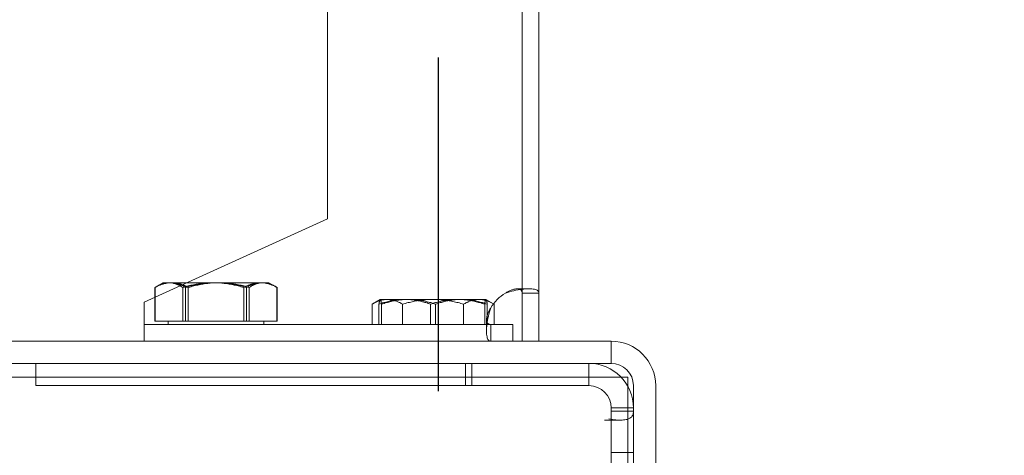
# Model space of a CAD drawing. Units: inches. Extents: x 70349 to 119255, y 9577 to 78857.
# Drawn here: x 75596 to 75773, y 32771 to 32849 of the extents above; entities that cross this region are included whole.
import ezdxf

# ---------------------------------------------------------------- set-up
doc = ezdxf.new("R2010")
doc.units = ezdxf.units.IN
doc.header["$MEASUREMENT"] = 0
doc.linetypes.add('ACAD_ISO10W100', pattern=[18.5, 12, -3, 0.5, -3])
doc.layers.add('ASSI', color=3, linetype='ACAD_ISO10W100')
doc.layers.add('CWT', color=4, linetype='Continuous', lineweight=20)
doc.layers.add('QUOTE', color=1, linetype='Continuous', lineweight=15)
doc.styles.add('GMV', font='verdana.TTF')
doc.dimstyles.new('GMV$0', dxfattribs={"dimtxt": 40, "dimasz": 30, "dimexe": 20, "dimexo": 30, "dimgap": 10, "dimtad": 1, "dimdec": 0, "dimdsep": 46, "dimtxsty": 'GMV', "dimcen": 0, "dimclrt": 7, "dimadec": 8, "dimazin": 2, "dimtfac": 1, "dimtdec": 0, "dimtmove": 0, "dimatfit": 3, "dimfxl": 1, "dimtvp": 1, "dimtolj": 1, "dimarcsym": 0})

# ---------------------------------------------------------------- blocks, each defined once
blk = doc.blocks.new('Ctp 1006 21')
at = {"layer": 'CWT'}
for p, q in [((-328, 377.61), (-328, 593)), ((-290, 593), (-290, 391)), ((-257.1, 376), (-290, 391)), ((-262.03, 379.5), (-264.78, 379.5)), ((-260.5, 379.5), (-262.03, 379.5)), ((-260.5, 379.5), (-259.34, 378.83)), ((-259.34, 378.83), (-259.03, 378.65)), ((-259.05, 376.89), (-259.05, 378.65)), ((-259.03, 376.88), (-259.03, 378.65)), ((-328, 369), (-328, 377.61)), ((-325.91, 377.61), (-328, 377.61)), ((-325, 377.61), (-325.91, 377.61)), ((-325, 377.61), (-325, 369)), ((-319.84, 375.72), (-319.97, 375.65)), ((-319.97, 372), (-319.97, 375.65)), ((-257.1, 376), (-257.1, 375)), ((-257.1, 369), (-257.1, 375)), ((-323.35, 372), (-319.39, 372)), ((-323.35, 369), (-323.35, 372)), ((-319.39, 371.09), (-319.39, 372)), ((-319.39, 369), (-319.39, 371.09)), ((-167, 369), (-341, 369)), ((-167, 365), (-341, 365)), ((-237.6, 365), (-237.6, 361)), ((-349, 312), (-349, 361)), ((-345, 312), (-345, 361)), ((-342.81, 362.5), (-344, 362.5)), ((-344, 362.5), (-344, 360.87)), ((-237.6, 361), (-337, 361)), ((-230.4, 362.5), (-237.6, 362.5)), ((-341, -357), (-341, 357))]:
    blk.add_line(p, q, dxfattribs=at)
at = {"layer": 'CWT', "ltscale": 13.019013}
blk.add_line((-325, 593), (-325, 377.61), dxfattribs=at)
at = {"layer": 'CWT', "ltscale": 0.673999}
blk.add_line((-280.66, 378.83), (-280.97, 378.65), dxfattribs=at)
at = {"layer": 'CWT', "ltscale": 14.631272}
for p, q in [((-280.97, 372.6), (-280.97, 378.65)), ((-280.95, 372.6), (-280.95, 378.65)), ((-275.97, 372.6), (-275.97, 378.65)), ((-275.48, 372.6), (-275.48, 378.65)), ((-274.98, 372.6), (-274.98, 378.65)), ((-265.02, 372.6), (-265.02, 378.65)), ((-264.51, 372.6), (-264.51, 378.65)), ((-264.03, 372.6), (-264.03, 378.65))]:
    blk.add_line(p, q, dxfattribs=at)
at = {"layer": 'CWT', "ltscale": 2.55653}
blk.add_line((-279.5, 379.5), (-280.66, 378.83), dxfattribs=at)
at = {"layer": 'CWT', "ltscale": 10.827753}
blk.add_line((-278.46, 379.5), (-279.5, 379.5), dxfattribs=at)
at = {"layer": 'CWT', "ltscale": 12.026567}
for p, q in [((-270.5, 379.5), (-278.46, 379.5)), ((-317.23, 376.5), (-318.5, 376.5)), ((-309, 376.5), (-317.23, 376.5)), ((-300.77, 376.5), (-309, 376.5)), ((-299.5, 376.5), (-300.77, 376.5))]:
    blk.add_line(p, q, dxfattribs=at)
at = {"layer": 'CWT', "ltscale": 14.569709}
blk.add_line((-264.78, 379.5), (-270.5, 379.5), dxfattribs=at)
at = {"layer": 'CWT', "ltscale": 5.711227}
for p, q in [((-326.24, 378.4), (-324.12, 378.4)), ((-318.6, 372.88), (-318.6, 370.76))]:
    blk.add_line(p, q, dxfattribs=at)
at = {"layer": 'CWT', "ltscale": 10.36462}
blk.add_line((-259.05, 372.6), (-259.05, 376.89), dxfattribs=at)
at = {"layer": 'CWT', "ltscale": 10.348154}
blk.add_line((-259.03, 372.6), (-259.03, 376.88), dxfattribs=at)
at = {"layer": 'CWT', "ltscale": 2.953833}
blk.add_line((-318.5, 376.5), (-319.84, 375.72), dxfattribs=at)
at = {"layer": 'CWT', "ltscale": 6.951716}
for p, q in [((-318.72, 372), (-318.72, 375.65)), ((-318.27, 372), (-318.27, 375.65)), ((-314.48, 372), (-314.48, 375.65)), ((-309.45, 372), (-309.45, 375.65)), ((-308.55, 372), (-308.55, 375.65)), ((-303.51, 372), (-303.51, 375.65)), ((-299.73, 372), (-299.73, 375.65)), ((-299.28, 372), (-299.28, 375.65)), ((-298.03, 372), (-298.03, 375.65))]:
    blk.add_line(p, q, dxfattribs=at)
at = {"layer": 'CWT', "ltscale": 3.230629}
blk.add_line((-299.5, 376.5), (-298.03, 375.65), dxfattribs=at)
at = {"layer": 'CWT', "ltscale": 13.095317}
blk.add_line((-319.39, 372), (-257.1, 372), dxfattribs=at)
at = {"layer": 'CWT', "ltscale": 0.056776}
for p, q in [((-280.95, 372.6), (-280.97, 372.6)), ((-259.03, 372.6), (-259.05, 372.6))]:
    blk.add_line(p, q, dxfattribs=at)
at = {"layer": 'CWT', "ltscale": 13.261189}
for p, q in [((-275.97, 372.6), (-280.95, 372.6)), ((-265.02, 372.6), (-275.97, 372.6)), ((-259.05, 372.6), (-265.02, 372.6))]:
    blk.add_line(p, q, dxfattribs=at)
at = {"layer": 'CWT', "ltscale": 1.142356}
for p, q in [((-278.6, 372.6), (-278.6, 372)), ((-261.4, 372.6), (-261.4, 372))]:
    blk.add_line(p, q, dxfattribs=at)
at = {"layer": 'CWT', "ltscale": 7.615002}
for p, q in [((-341, 369), (-341, 365)), ((-314.8, 361), (-314.8, 365)), ((-339.83, 354.8), (-342.66, 354.8)), ((-345, 349), (-341, 349))]:
    blk.add_line(p, q, dxfattribs=at)
at = {"layer": 'CWT', "ltscale": 4.988829}
for p, q in [((-337, 362.38), (-337, 365)), ((-345, 357), (-342.38, 357)), ((-342.38, 356.43), (-345, 356.43))]:
    blk.add_line(p, q, dxfattribs=at)
at = {"layer": 'CWT', "ltscale": 4.759339}
blk.add_line((-315.96, 362.5), (-315.96, 365), dxfattribs=at)
at = {"layer": 'CWT', "ltscale": 11.047167}
blk.add_line((-315.96, 362.5), (-342.81, 362.5), dxfattribs=at)
at = {"layer": 'CWT', "ltscale": 2.625957}
for p, q in [((-337, 361), (-337, 362.38)), ((-342.38, 357), (-341, 357)), ((-341, 356.43), (-342.38, 356.43))]:
    blk.add_line(p, q, dxfattribs=at)
at = {"layer": 'CWT', "ltscale": 2.855563}
blk.add_line((-315.96, 361), (-315.96, 362.5), dxfattribs=at)
at = {"layer": 'CWT', "ltscale": 13.065399}
blk.add_line((-237.6, 362.5), (-315.96, 362.5), dxfattribs=at)
at = {"layer": 'CWT', "ltscale": 13.072277}
blk.add_line((-344, 360.87), (-344, -360.87), dxfattribs=at)
at = {"layer": 'CWT', "ltscale": 13.464277, "flags": 128}
for points in [[(-278.23, 379.5), (-278.34, 379.5), (-278.45, 379.49), (-278.56, 379.49), (-278.67, 379.48), (-278.77, 379.46), (-278.88, 379.45), (-278.99, 379.43), (-279.1, 379.41), (-279.21, 379.38), (-279.33, 379.36), (-279.44, 379.33), (-279.55, 379.29), (-279.66, 379.26), (-279.77, 379.22), (-279.89, 379.17), (-280, 379.13), (-280.12, 379.08), (-280.24, 379.03), (-280.35, 378.97), (-280.47, 378.92), (-280.6, 378.86), (-280.72, 378.79), (-280.84, 378.72), (-280.97, 378.65)], [(-304.59, 376.5), (-304.78, 376.5), (-304.98, 376.49), (-305.17, 376.49), (-305.37, 376.48), (-305.56, 376.46), (-305.75, 376.45), (-305.95, 376.43), (-306.14, 376.41), (-306.34, 376.38), (-306.53, 376.36), (-306.73, 376.33), (-306.93, 376.29), (-307.13, 376.26), (-307.33, 376.22), (-307.53, 376.17), (-307.74, 376.13), (-307.94, 376.08), (-308.15, 376.03), (-308.36, 375.97), (-308.57, 375.92), (-308.79, 375.86), (-309, 375.79), (-309.22, 375.72), (-309.45, 375.65)]]:
    blk.add_lwpolyline(points, dxfattribs=at)
at = {"layer": 'CWT', "ltscale": 13.464198, "flags": 128}
for points in [[(-280.95, 378.65), (-280.82, 378.72), (-280.68, 378.79), (-280.55, 378.86), (-280.42, 378.92), (-280.29, 378.97), (-280.16, 379.03), (-280.03, 379.08), (-279.9, 379.13), (-279.78, 379.17), (-279.65, 379.22), (-279.53, 379.26), (-279.41, 379.29), (-279.28, 379.33), (-279.16, 379.36), (-279.04, 379.38), (-278.92, 379.41), (-278.8, 379.43), (-278.68, 379.45), (-278.56, 379.46), (-278.45, 379.48), (-278.33, 379.49), (-278.21, 379.49), (-278.09, 379.5), (-277.97, 379.5)], [(-275.48, 378.65), (-275.61, 378.72), (-275.74, 378.79), (-275.86, 378.86), (-275.98, 378.92), (-276.1, 378.97), (-276.22, 379.03), (-276.33, 379.08), (-276.45, 379.13), (-276.57, 379.17), (-276.68, 379.22), (-276.79, 379.26), (-276.91, 379.29), (-277.02, 379.33), (-277.13, 379.36), (-277.24, 379.38), (-277.35, 379.41), (-277.46, 379.43), (-277.57, 379.45), (-277.68, 379.46), (-277.79, 379.48), (-277.9, 379.49), (-278.01, 379.49), (-278.12, 379.5), (-278.23, 379.5)]]:
    blk.add_lwpolyline(points, dxfattribs=at)
at = {"layer": 'CWT', "ltscale": 13.464281, "flags": 128}
blk.add_lwpolyline([(-278.46, 379.5), (-278.56, 379.5), (-278.66, 379.49), (-278.76, 379.49), (-278.86, 379.48), (-278.96, 379.46), (-279.06, 379.45), (-279.16, 379.43), (-279.26, 379.41), (-279.36, 379.38), (-279.46, 379.36), (-279.56, 379.33), (-279.66, 379.29), (-279.77, 379.26), (-279.87, 379.22), (-279.97, 379.17), (-280.08, 379.13), (-280.18, 379.08), (-280.29, 379.03), (-280.4, 378.97), (-280.51, 378.92), (-280.62, 378.86), (-280.73, 378.79), (-280.84, 378.72), (-280.95, 378.65)], dxfattribs=at)
at = {"layer": 'CWT', "ltscale": 13.46408, "flags": 128}
blk.add_lwpolyline([(-275.97, 378.65), (-276.09, 378.72), (-276.2, 378.79), (-276.31, 378.86), (-276.42, 378.92), (-276.53, 378.97), (-276.64, 379.03), (-276.74, 379.08), (-276.85, 379.13), (-276.95, 379.17), (-277.06, 379.22), (-277.16, 379.26), (-277.26, 379.29), (-277.37, 379.33), (-277.47, 379.36), (-277.57, 379.38), (-277.67, 379.41), (-277.77, 379.43), (-277.87, 379.45), (-277.97, 379.46), (-278.07, 379.48), (-278.16, 379.49), (-278.26, 379.49), (-278.36, 379.5), (-278.46, 379.5)], dxfattribs=at)
at = {"layer": 'CWT', "ltscale": 13.464149, "flags": 128}
blk.add_lwpolyline([(-277.97, 379.5), (-277.85, 379.5), (-277.73, 379.49), (-277.61, 379.49), (-277.49, 379.48), (-277.37, 379.46), (-277.25, 379.45), (-277.13, 379.43), (-277.01, 379.41), (-276.89, 379.38), (-276.77, 379.36), (-276.65, 379.33), (-276.53, 379.29), (-276.41, 379.26), (-276.28, 379.22), (-276.16, 379.17), (-276.03, 379.13), (-275.91, 379.08), (-275.78, 379.03), (-275.65, 378.97), (-275.52, 378.92), (-275.39, 378.86), (-275.25, 378.79), (-275.12, 378.72), (-274.98, 378.65)], dxfattribs=at)
at = {"layer": 'CWT', "ltscale": 13.464251, "flags": 128}
blk.add_lwpolyline([(-270.5, 379.5), (-270.71, 379.5), (-270.93, 379.49), (-271.15, 379.49), (-271.37, 379.48), (-271.59, 379.46), (-271.81, 379.45), (-272.03, 379.43), (-272.25, 379.41), (-272.47, 379.38), (-272.69, 379.36), (-272.91, 379.33), (-273.13, 379.29), (-273.36, 379.26), (-273.58, 379.22), (-273.81, 379.17), (-274.04, 379.13), (-274.27, 379.08), (-274.51, 379.03), (-274.75, 378.97), (-274.98, 378.92), (-275.23, 378.86), (-275.47, 378.79), (-275.72, 378.72), (-275.97, 378.65)], dxfattribs=at)
at = {"layer": 'CWT', "ltscale": 13.464176, "flags": 128}
blk.add_lwpolyline([(-270, 379.5), (-270.22, 379.5), (-270.44, 379.49), (-270.66, 379.49), (-270.88, 379.48), (-271.1, 379.46), (-271.31, 379.45), (-271.53, 379.43), (-271.75, 379.41), (-271.97, 379.38), (-272.2, 379.36), (-272.42, 379.33), (-272.64, 379.29), (-272.87, 379.26), (-273.09, 379.22), (-273.32, 379.17), (-273.55, 379.13), (-273.78, 379.08), (-274.02, 379.03), (-274.26, 378.97), (-274.5, 378.92), (-274.74, 378.86), (-274.98, 378.79), (-275.23, 378.72), (-275.48, 378.65)], dxfattribs=at)
at = {"layer": 'CWT', "ltscale": 13.464242, "flags": 128}
blk.add_lwpolyline([(-274.98, 378.65), (-274.73, 378.72), (-274.48, 378.79), (-274.24, 378.86), (-273.99, 378.92), (-273.75, 378.97), (-273.52, 379.03), (-273.28, 379.08), (-273.05, 379.13), (-272.82, 379.17), (-272.59, 379.22), (-272.37, 379.26), (-272.14, 379.29), (-271.92, 379.33), (-271.7, 379.36), (-271.48, 379.38), (-271.26, 379.41), (-271.04, 379.43), (-270.82, 379.45), (-270.6, 379.46), (-270.38, 379.48), (-270.16, 379.49), (-269.94, 379.49), (-269.72, 379.5), (-269.5, 379.5)], dxfattribs=at)
at = {"layer": 'CWT', "ltscale": 13.464244, "flags": 128}
blk.add_lwpolyline([(-265.02, 378.65), (-265.27, 378.72), (-265.52, 378.79), (-265.76, 378.86), (-266.01, 378.92), (-266.25, 378.97), (-266.48, 379.03), (-266.72, 379.08), (-266.95, 379.13), (-267.18, 379.17), (-267.41, 379.22), (-267.63, 379.26), (-267.86, 379.29), (-268.08, 379.33), (-268.3, 379.36), (-268.52, 379.38), (-268.74, 379.41), (-268.96, 379.43), (-269.18, 379.45), (-269.4, 379.46), (-269.62, 379.48), (-269.84, 379.49), (-270.06, 379.49), (-270.28, 379.5), (-270.5, 379.5)], dxfattribs=at)
at = {"layer": 'CWT', "ltscale": 13.464266, "flags": 128}
for points in [[(-264.51, 378.65), (-264.77, 378.72), (-265.02, 378.79), (-265.26, 378.86), (-265.5, 378.92), (-265.74, 378.97), (-265.98, 379.03), (-266.22, 379.08), (-266.45, 379.13), (-266.68, 379.17), (-266.91, 379.22), (-267.13, 379.26), (-267.36, 379.29), (-267.58, 379.33), (-267.8, 379.36), (-268.03, 379.38), (-268.25, 379.41), (-268.47, 379.43), (-268.68, 379.45), (-268.9, 379.46), (-269.12, 379.48), (-269.34, 379.49), (-269.56, 379.49), (-269.78, 379.5), (-270, 379.5)], [(-318.49, 376.5), (-318.48, 376.5), (-318.47, 376.49), (-318.46, 376.49), (-318.46, 376.48), (-318.45, 376.46), (-318.44, 376.45), (-318.43, 376.43), (-318.42, 376.41), (-318.41, 376.38), (-318.4, 376.36), (-318.39, 376.33), (-318.38, 376.29), (-318.37, 376.26), (-318.37, 376.22), (-318.36, 376.17), (-318.35, 376.13), (-318.34, 376.08), (-318.33, 376.03), (-318.32, 375.97), (-318.31, 375.92), (-318.3, 375.86), (-318.29, 375.79), (-318.28, 375.72), (-318.27, 375.65)]]:
    blk.add_lwpolyline(points, dxfattribs=at)
at = {"layer": 'CWT', "ltscale": 13.464252, "flags": 128}
blk.add_lwpolyline([(-269.5, 379.5), (-269.28, 379.5), (-269.07, 379.49), (-268.85, 379.49), (-268.63, 379.48), (-268.41, 379.46), (-268.19, 379.45), (-267.97, 379.43), (-267.75, 379.41), (-267.53, 379.38), (-267.31, 379.36), (-267.09, 379.33), (-266.87, 379.29), (-266.64, 379.26), (-266.41, 379.22), (-266.19, 379.17), (-265.96, 379.13), (-265.72, 379.08), (-265.49, 379.03), (-265.25, 378.97), (-265.01, 378.92), (-264.77, 378.86), (-264.53, 378.79), (-264.28, 378.72), (-264.03, 378.65)], dxfattribs=at)
at = {"layer": 'CWT', "ltscale": 3.795844, "flags": 128}
blk.add_lwpolyline([(-263.96, 379.13), (-264.01, 379.11), (-264.05, 379.1), (-264.09, 379.08), (-264.13, 379.06), (-264.18, 379.05), (-264.22, 379.03), (-264.26, 379.01), (-264.3, 378.99), (-264.35, 378.98), (-264.39, 378.96), (-264.43, 378.94), (-264.48, 378.92), (-264.52, 378.9), (-264.57, 378.88), (-264.61, 378.86), (-264.66, 378.83), (-264.7, 378.81), (-264.74, 378.79), (-264.79, 378.77), (-264.83, 378.75), (-264.88, 378.72), (-264.93, 378.7), (-264.97, 378.68), (-265.02, 378.65)], dxfattribs=at)
at = {"layer": 'CWT', "ltscale": 13.464153, "flags": 128}
blk.add_lwpolyline([(-261.77, 379.5), (-261.88, 379.5), (-261.99, 379.49), (-262.1, 379.49), (-262.21, 379.48), (-262.32, 379.46), (-262.43, 379.45), (-262.54, 379.43), (-262.65, 379.41), (-262.76, 379.38), (-262.87, 379.36), (-262.98, 379.33), (-263.09, 379.29), (-263.21, 379.26), (-263.32, 379.22), (-263.43, 379.17), (-263.55, 379.13), (-263.66, 379.08), (-263.78, 379.03), (-263.9, 378.97), (-264.02, 378.92), (-264.14, 378.86), (-264.26, 378.79), (-264.39, 378.72), (-264.51, 378.65)], dxfattribs=at)
at = {"layer": 'CWT', "ltscale": 13.46412, "flags": 128}
blk.add_lwpolyline([(-264.03, 378.65), (-263.91, 378.72), (-263.8, 378.79), (-263.69, 378.86), (-263.58, 378.92), (-263.47, 378.97), (-263.36, 379.03), (-263.25, 379.08), (-263.15, 379.13), (-263.04, 379.17), (-262.94, 379.22), (-262.84, 379.26), (-262.74, 379.29), (-262.63, 379.33), (-262.53, 379.36), (-262.43, 379.38), (-262.33, 379.41), (-262.23, 379.43), (-262.13, 379.45), (-262.03, 379.46), (-261.93, 379.48), (-261.83, 379.49), (-261.74, 379.49), (-261.64, 379.5), (-261.54, 379.5)], dxfattribs=at)
at = {"layer": 'CWT', "flags": 128}
for points in [[(-262.03, 379.5), (-262.11, 379.5), (-262.19, 379.5), (-262.27, 379.49), (-262.35, 379.49), (-262.43, 379.48), (-262.51, 379.48), (-262.59, 379.47), (-262.67, 379.46), (-262.75, 379.45), (-262.83, 379.44), (-262.91, 379.42), (-262.99, 379.41), (-263.07, 379.39), (-263.15, 379.37), (-263.23, 379.36), (-263.31, 379.34), (-263.39, 379.31), (-263.47, 379.29), (-263.55, 379.27), (-263.63, 379.24), (-263.71, 379.22), (-263.8, 379.19), (-263.88, 379.16), (-263.96, 379.13)], [(-259.05, 378.65), (-259.18, 378.72), (-259.32, 378.79), (-259.45, 378.86), (-259.58, 378.92), (-259.71, 378.97), (-259.84, 379.03), (-259.97, 379.08), (-260.1, 379.13), (-260.22, 379.17), (-260.35, 379.22), (-260.47, 379.26), (-260.59, 379.29), (-260.71, 379.33), (-260.84, 379.36), (-260.96, 379.38), (-261.08, 379.41), (-261.2, 379.43), (-261.32, 379.45), (-261.43, 379.46), (-261.55, 379.48), (-261.67, 379.49), (-261.79, 379.49), (-261.91, 379.5), (-262.03, 379.5)], [(-259.34, 378.83), (-259.32, 378.82), (-259.31, 378.81), (-259.3, 378.81), (-259.29, 378.8), (-259.28, 378.79), (-259.26, 378.79), (-259.25, 378.78), (-259.24, 378.77), (-259.23, 378.77), (-259.22, 378.76), (-259.2, 378.75), (-259.19, 378.74), (-259.18, 378.74), (-259.17, 378.73), (-259.16, 378.72), (-259.14, 378.71), (-259.13, 378.71), (-259.12, 378.7), (-259.11, 378.69), (-259.09, 378.68), (-259.08, 378.68), (-259.07, 378.67), (-259.06, 378.66), (-259.05, 378.65)], [(-259.03, 378.65), (-259.04, 378.66), (-259.04, 378.66), (-259.05, 378.66), (-259.06, 378.67), (-259.06, 378.67), (-259.07, 378.68), (-259.08, 378.68), (-259.08, 378.68), (-259.09, 378.69), (-259.1, 378.69), (-259.11, 378.69), (-259.11, 378.7), (-259.12, 378.7), (-259.13, 378.71), (-259.13, 378.71), (-259.14, 378.71), (-259.15, 378.72), (-259.15, 378.72), (-259.16, 378.72), (-259.17, 378.73), (-259.17, 378.73), (-259.18, 378.74), (-259.19, 378.74), (-259.19, 378.74)], [(-322, 377.61), (-322.38, 377.74), (-322.75, 377.86), (-323.13, 377.96), (-323.51, 378.05), (-323.89, 378.14), (-324.26, 378.21), (-324.62, 378.27), (-324.97, 378.31), (-325.31, 378.35), (-325.64, 378.38), (-325.95, 378.39), (-326.24, 378.4), (-326.52, 378.4), (-326.77, 378.38), (-327, 378.35), (-327.21, 378.32), (-327.39, 378.27), (-327.56, 378.21), (-327.69, 378.14), (-327.8, 378.06), (-327.89, 377.96), (-327.95, 377.86), (-327.99, 377.74), (-328, 377.61)], [(-325, 377.61), (-325, 377.65), (-325, 377.69), (-325, 377.72), (-324.99, 377.76), (-324.99, 377.79), (-324.98, 377.83), (-324.98, 377.86), (-324.97, 377.89), (-324.96, 377.92), (-324.95, 377.95), (-324.94, 377.98), (-324.93, 378.01), (-324.91, 378.04), (-324.9, 378.06), (-324.88, 378.09), (-324.86, 378.11), (-324.85, 378.14), (-324.83, 378.16), (-324.81, 378.18), (-324.78, 378.2), (-324.76, 378.22), (-324.74, 378.24), (-324.71, 378.26), (-324.68, 378.27)], [(-319.84, 375.72), (-319.85, 375.72), (-319.85, 375.72), (-319.86, 375.71), (-319.86, 375.71), (-319.87, 375.71), (-319.87, 375.71), (-319.88, 375.7), (-319.88, 375.7), (-319.89, 375.7), (-319.9, 375.69), (-319.9, 375.69), (-319.91, 375.69), (-319.91, 375.68), (-319.92, 375.68), (-319.92, 375.68), (-319.93, 375.68), (-319.93, 375.67), (-319.94, 375.67), (-319.94, 375.67), (-319.95, 375.66), (-319.95, 375.66), (-319.96, 375.66), (-319.96, 375.65), (-319.97, 375.65)], [(-319.39, 369), (-319.26, 369.01), (-319.14, 369.05), (-319.04, 369.11), (-318.95, 369.19), (-318.86, 369.31), (-318.79, 369.44), (-318.73, 369.6), (-318.69, 369.79), (-318.65, 370), (-318.62, 370.23), (-318.6, 370.48), (-318.6, 370.76), (-318.6, 371.05), (-318.62, 371.36), (-318.65, 371.68), (-318.68, 372.02), (-318.73, 372.37), (-318.79, 372.73), (-318.86, 373.1), (-318.94, 373.48), (-319.04, 373.86), (-319.14, 374.24), (-319.26, 374.62), (-319.39, 375)], [(-318.72, 372.32), (-318.74, 372.29), (-318.76, 372.26), (-318.78, 372.24), (-318.8, 372.22), (-318.82, 372.19), (-318.84, 372.17), (-318.86, 372.15), (-318.89, 372.13), (-318.91, 372.12), (-318.94, 372.1), (-318.96, 372.09), (-318.99, 372.07), (-319.02, 372.06), (-319.05, 372.05), (-319.08, 372.04), (-319.11, 372.03), (-319.14, 372.02), (-319.17, 372.02), (-319.21, 372.01), (-319.24, 372.01), (-319.28, 372), (-319.31, 372), (-319.35, 372), (-319.39, 372)]]:
    blk.add_lwpolyline(points, dxfattribs=at)
at = {"layer": 'CWT', "ltscale": 12.646101, "flags": 128}
blk.add_lwpolyline([(-259.19, 378.74), (-259.31, 378.81), (-259.43, 378.87), (-259.54, 378.92), (-259.65, 378.98), (-259.77, 379.03), (-259.88, 379.08), (-259.99, 379.13), (-260.1, 379.17), (-260.2, 379.21), (-260.31, 379.25), (-260.42, 379.28), (-260.52, 379.31), (-260.63, 379.34), (-260.73, 379.37), (-260.84, 379.4), (-260.94, 379.42), (-261.05, 379.44), (-261.15, 379.45), (-261.25, 379.47), (-261.36, 379.48), (-261.46, 379.49), (-261.56, 379.49), (-261.67, 379.5), (-261.77, 379.5)], dxfattribs=at)
at = {"layer": 'CWT', "ltscale": 11.853295, "flags": 128}
blk.add_lwpolyline([(-261.54, 379.5), (-261.45, 379.5), (-261.36, 379.5), (-261.27, 379.49), (-261.18, 379.48), (-261.09, 379.47), (-261, 379.46), (-260.91, 379.44), (-260.82, 379.43), (-260.74, 379.41), (-260.65, 379.38), (-260.56, 379.36), (-260.47, 379.33), (-260.38, 379.31), (-260.29, 379.27), (-260.19, 379.24), (-260.1, 379.2), (-260.01, 379.17), (-259.92, 379.13), (-259.82, 379.08), (-259.73, 379.04), (-259.63, 378.99), (-259.53, 378.94), (-259.44, 378.88), (-259.34, 378.83)], dxfattribs=at)
at = {"layer": 'CWT', "ltscale": 6.663773, "flags": 128}
blk.add_lwpolyline([(-324.68, 378.27), (-324.62, 378.31), (-324.54, 378.34), (-324.47, 378.36), (-324.38, 378.38), (-324.29, 378.39), (-324.19, 378.4), (-324.09, 378.4), (-323.98, 378.4), (-323.87, 378.39), (-323.76, 378.37), (-323.64, 378.35), (-323.52, 378.32), (-323.39, 378.29), (-323.26, 378.25), (-323.14, 378.21), (-323.01, 378.16), (-322.88, 378.11), (-322.75, 378.05), (-322.62, 377.99), (-322.49, 377.92), (-322.37, 377.85), (-322.24, 377.78), (-322.12, 377.7), (-322, 377.61)], dxfattribs=at)
at = {"layer": 'CWT', "ltscale": 12.828054, "flags": 128}
blk.add_lwpolyline([(-317.23, 376.5), (-317.33, 376.5), (-317.44, 376.49), (-317.54, 376.49), (-317.65, 376.48), (-317.75, 376.47), (-317.86, 376.45), (-317.96, 376.43), (-318.07, 376.41), (-318.17, 376.39), (-318.28, 376.37), (-318.38, 376.34), (-318.49, 376.31), (-318.6, 376.28), (-318.71, 376.24), (-318.82, 376.2), (-318.93, 376.16), (-319.04, 376.12), (-319.15, 376.07), (-319.26, 376.02), (-319.37, 375.97), (-319.49, 375.91), (-319.61, 375.85), (-319.72, 375.79), (-319.84, 375.72)], dxfattribs=at)
at = {"layer": 'CWT', "ltscale": 13.464269, "flags": 128}
blk.add_lwpolyline([(-318.72, 375.65), (-318.71, 375.72), (-318.7, 375.79), (-318.69, 375.86), (-318.68, 375.92), (-318.67, 375.97), (-318.66, 376.03), (-318.65, 376.08), (-318.64, 376.13), (-318.63, 376.17), (-318.62, 376.22), (-318.61, 376.26), (-318.6, 376.29), (-318.59, 376.33), (-318.58, 376.36), (-318.57, 376.38), (-318.56, 376.41), (-318.55, 376.43), (-318.55, 376.45), (-318.54, 376.46), (-318.53, 376.48), (-318.52, 376.49), (-318.51, 376.49), (-318.5, 376.5), (-318.49, 376.5)], dxfattribs=at)
at = {"layer": 'CWT', "ltscale": 13.464267, "flags": 128}
blk.add_lwpolyline([(-314.08, 376.5), (-314.27, 376.5), (-314.45, 376.49), (-314.64, 376.49), (-314.82, 376.48), (-315.01, 376.46), (-315.19, 376.45), (-315.38, 376.43), (-315.56, 376.41), (-315.75, 376.38), (-315.94, 376.36), (-316.12, 376.33), (-316.31, 376.29), (-316.5, 376.26), (-316.7, 376.22), (-316.89, 376.17), (-317.08, 376.13), (-317.28, 376.08), (-317.48, 376.03), (-317.68, 375.97), (-317.88, 375.92), (-318.08, 375.86), (-318.29, 375.79), (-318.5, 375.72), (-318.72, 375.65)], dxfattribs=at)
at = {"layer": 'CWT', "ltscale": 13.464236, "flags": 128}
blk.add_lwpolyline([(-318.27, 375.65), (-318.04, 375.72), (-317.82, 375.79), (-317.61, 375.86), (-317.39, 375.92), (-317.18, 375.97), (-316.97, 376.03), (-316.76, 376.08), (-316.56, 376.13), (-316.35, 376.17), (-316.15, 376.22), (-315.95, 376.26), (-315.75, 376.29), (-315.55, 376.33), (-315.36, 376.36), (-315.16, 376.38), (-314.96, 376.41), (-314.77, 376.43), (-314.57, 376.45), (-314.38, 376.46), (-314.19, 376.48), (-313.99, 376.49), (-313.8, 376.49), (-313.6, 376.5), (-313.41, 376.5)], dxfattribs=at)
at = {"layer": 'CWT', "ltscale": 13.464336, "flags": 128}
blk.add_lwpolyline([(-314.48, 375.65), (-314.61, 375.72), (-314.74, 375.79), (-314.86, 375.86), (-314.98, 375.92), (-315.1, 375.97), (-315.22, 376.03), (-315.33, 376.08), (-315.45, 376.13), (-315.57, 376.17), (-315.68, 376.22), (-315.79, 376.26), (-315.91, 376.29), (-316.02, 376.33), (-316.13, 376.36), (-316.24, 376.38), (-316.35, 376.41), (-316.46, 376.43), (-316.57, 376.45), (-316.68, 376.46), (-316.79, 376.48), (-316.9, 376.49), (-317.01, 376.49), (-317.12, 376.5), (-317.23, 376.5)], dxfattribs=at)
at = {"layer": 'CWT', "ltscale": 13.464295, "flags": 128}
blk.add_lwpolyline([(-309, 376.5), (-309.22, 376.5), (-309.44, 376.49), (-309.66, 376.49), (-309.88, 376.48), (-310.1, 376.46), (-310.31, 376.45), (-310.53, 376.43), (-310.75, 376.41), (-310.97, 376.38), (-311.2, 376.36), (-311.42, 376.33), (-311.64, 376.29), (-311.87, 376.26), (-312.09, 376.22), (-312.32, 376.17), (-312.55, 376.13), (-312.78, 376.08), (-313.02, 376.03), (-313.26, 375.97), (-313.5, 375.92), (-313.74, 375.86), (-313.98, 375.79), (-314.23, 375.72), (-314.48, 375.65)], dxfattribs=at)
at = {"layer": 'CWT', "ltscale": 13.464268, "flags": 128}
for points in [[(-309.45, 375.65), (-309.66, 375.72), (-309.87, 375.79), (-310.08, 375.86), (-310.28, 375.92), (-310.49, 375.97), (-310.69, 376.03), (-310.88, 376.08), (-311.08, 376.13), (-311.27, 376.17), (-311.47, 376.22), (-311.66, 376.26), (-311.85, 376.29), (-312.04, 376.33), (-312.23, 376.36), (-312.41, 376.38), (-312.6, 376.41), (-312.79, 376.43), (-312.97, 376.45), (-313.16, 376.46), (-313.34, 376.48), (-313.53, 376.49), (-313.71, 376.49), (-313.9, 376.5), (-314.08, 376.5)], [(-299.28, 375.65), (-299.29, 375.72), (-299.3, 375.79), (-299.31, 375.86), (-299.32, 375.92), (-299.33, 375.97), (-299.34, 376.03), (-299.35, 376.08), (-299.36, 376.13), (-299.37, 376.17), (-299.38, 376.22), (-299.39, 376.26), (-299.4, 376.29), (-299.41, 376.33), (-299.42, 376.36), (-299.43, 376.38), (-299.44, 376.41), (-299.45, 376.43), (-299.45, 376.45), (-299.46, 376.46), (-299.47, 376.48), (-299.48, 376.49), (-299.49, 376.49), (-299.5, 376.5), (-299.51, 376.5)]]:
    blk.add_lwpolyline(points, dxfattribs=at)
at = {"layer": 'CWT', "ltscale": 13.464316, "flags": 128}
blk.add_lwpolyline([(-313.41, 376.5), (-313.22, 376.5), (-313.02, 376.49), (-312.83, 376.49), (-312.63, 376.48), (-312.44, 376.46), (-312.25, 376.45), (-312.05, 376.43), (-311.86, 376.41), (-311.66, 376.38), (-311.47, 376.36), (-311.27, 376.33), (-311.07, 376.29), (-310.87, 376.26), (-310.67, 376.22), (-310.47, 376.17), (-310.26, 376.13), (-310.06, 376.08), (-309.85, 376.03), (-309.64, 375.97), (-309.43, 375.92), (-309.21, 375.86), (-309, 375.79), (-308.78, 375.72), (-308.55, 375.65)], dxfattribs=at)
at = {"layer": 'CWT', "ltscale": 13.464113, "flags": 128}
blk.add_lwpolyline([(-303.51, 375.65), (-303.77, 375.72), (-304.02, 375.79), (-304.26, 375.86), (-304.5, 375.92), (-304.74, 375.97), (-304.98, 376.03), (-305.22, 376.08), (-305.45, 376.13), (-305.68, 376.17), (-305.91, 376.22), (-306.13, 376.26), (-306.36, 376.29), (-306.58, 376.33), (-306.8, 376.36), (-307.03, 376.38), (-307.25, 376.41), (-307.47, 376.43), (-307.68, 376.45), (-307.9, 376.46), (-308.12, 376.48), (-308.34, 376.49), (-308.56, 376.49), (-308.78, 376.5), (-309, 376.5)], dxfattribs=at)
at = {"layer": 'CWT', "ltscale": 13.464163, "flags": 128}
blk.add_lwpolyline([(-308.55, 375.65), (-308.34, 375.72), (-308.13, 375.79), (-307.92, 375.86), (-307.72, 375.92), (-307.51, 375.97), (-307.31, 376.03), (-307.12, 376.08), (-306.92, 376.13), (-306.72, 376.17), (-306.53, 376.22), (-306.34, 376.26), (-306.15, 376.29), (-305.96, 376.33), (-305.77, 376.36), (-305.59, 376.38), (-305.4, 376.41), (-305.21, 376.43), (-305.03, 376.45), (-304.84, 376.46), (-304.66, 376.48), (-304.47, 376.49), (-304.29, 376.49), (-304.1, 376.5), (-303.92, 376.5)], dxfattribs=at)
at = {"layer": 'CWT', "ltscale": 13.464275, "flags": 128}
blk.add_lwpolyline([(-299.73, 375.65), (-299.95, 375.72), (-300.18, 375.79), (-300.39, 375.86), (-300.61, 375.92), (-300.82, 375.97), (-301.03, 376.03), (-301.24, 376.08), (-301.44, 376.13), (-301.65, 376.17), (-301.85, 376.22), (-302.05, 376.26), (-302.25, 376.29), (-302.45, 376.33), (-302.64, 376.36), (-302.84, 376.38), (-303.04, 376.41), (-303.23, 376.43), (-303.42, 376.45), (-303.62, 376.46), (-303.81, 376.48), (-304.01, 376.49), (-304.2, 376.49), (-304.39, 376.5), (-304.59, 376.5)], dxfattribs=at)
at = {"layer": 'CWT', "ltscale": 13.464221, "flags": 128}
blk.add_lwpolyline([(-303.92, 376.5), (-303.73, 376.5), (-303.55, 376.49), (-303.36, 376.49), (-303.18, 376.48), (-302.99, 376.46), (-302.81, 376.45), (-302.62, 376.43), (-302.44, 376.41), (-302.25, 376.38), (-302.06, 376.36), (-301.87, 376.33), (-301.69, 376.29), (-301.5, 376.26), (-301.3, 376.22), (-301.11, 376.17), (-300.92, 376.13), (-300.72, 376.08), (-300.52, 376.03), (-300.32, 375.97), (-300.12, 375.92), (-299.91, 375.86), (-299.71, 375.79), (-299.5, 375.72), (-299.28, 375.65)], dxfattribs=at)
at = {"layer": 'CWT', "ltscale": 13.464427, "flags": 128}
blk.add_lwpolyline([(-300.77, 376.5), (-300.88, 376.5), (-300.99, 376.49), (-301.1, 376.49), (-301.21, 376.48), (-301.32, 376.46), (-301.43, 376.45), (-301.54, 376.43), (-301.65, 376.41), (-301.76, 376.38), (-301.87, 376.36), (-301.98, 376.33), (-302.09, 376.29), (-302.21, 376.26), (-302.32, 376.22), (-302.43, 376.17), (-302.55, 376.13), (-302.66, 376.08), (-302.78, 376.03), (-302.9, 375.97), (-303.02, 375.92), (-303.14, 375.86), (-303.26, 375.79), (-303.39, 375.72), (-303.51, 375.65)], dxfattribs=at)
at = {"layer": 'CWT', "ltscale": 13.46418, "flags": 128}
blk.add_lwpolyline([(-298.03, 375.65), (-298.16, 375.72), (-298.28, 375.79), (-298.4, 375.86), (-298.52, 375.92), (-298.64, 375.97), (-298.76, 376.03), (-298.88, 376.08), (-299, 376.13), (-299.11, 376.17), (-299.23, 376.22), (-299.34, 376.26), (-299.45, 376.29), (-299.56, 376.33), (-299.67, 376.36), (-299.79, 376.38), (-299.9, 376.41), (-300.01, 376.43), (-300.12, 376.45), (-300.22, 376.46), (-300.33, 376.48), (-300.44, 376.49), (-300.55, 376.49), (-300.66, 376.5), (-300.77, 376.5)], dxfattribs=at)
at = {"layer": 'CWT', "ltscale": 13.46426, "flags": 128}
blk.add_lwpolyline([(-299.51, 376.5), (-299.52, 376.5), (-299.53, 376.49), (-299.53, 376.49), (-299.54, 376.48), (-299.55, 376.46), (-299.56, 376.45), (-299.57, 376.43), (-299.58, 376.41), (-299.59, 376.38), (-299.6, 376.36), (-299.61, 376.33), (-299.62, 376.29), (-299.62, 376.26), (-299.63, 376.22), (-299.64, 376.17), (-299.65, 376.13), (-299.66, 376.08), (-299.67, 376.03), (-299.68, 375.97), (-299.69, 375.92), (-299.7, 375.86), (-299.71, 375.79), (-299.72, 375.72), (-299.73, 375.65)], dxfattribs=at)
at = {"layer": 'CWT', "ltscale": 6.663642, "flags": 128}
blk.add_lwpolyline([(-319.39, 375), (-319.3, 374.88), (-319.22, 374.75), (-319.15, 374.63), (-319.08, 374.5), (-319.01, 374.38), (-318.95, 374.25), (-318.89, 374.12), (-318.84, 373.99), (-318.79, 373.86), (-318.75, 373.73), (-318.71, 373.61), (-318.68, 373.48), (-318.65, 373.36), (-318.63, 373.24), (-318.61, 373.13), (-318.6, 373.02), (-318.6, 372.91), (-318.6, 372.81), (-318.61, 372.71), (-318.62, 372.62), (-318.64, 372.54), (-318.66, 372.46), (-318.69, 372.38), (-318.72, 372.32)], dxfattribs=at)
at = {"layer": 'CWT', "ltscale": 14.758674, "flags": 128}
blk.add_lwpolyline([(-340.58, 355.04), (-340.91, 354.98), (-341.23, 354.92), (-341.55, 354.87), (-341.86, 354.84), (-342.16, 354.82), (-342.44, 354.8), (-342.72, 354.8), (-342.98, 354.81), (-343.22, 354.83), (-343.46, 354.85), (-343.67, 354.89), (-343.88, 354.94), (-344.06, 355.01), (-344.23, 355.08), (-344.38, 355.16), (-344.52, 355.25), (-344.63, 355.36), (-344.74, 355.48), (-344.82, 355.61), (-344.89, 355.75), (-344.94, 355.9), (-344.97, 356.06), (-344.99, 356.24), (-345, 356.43)], dxfattribs=at)
at = {"layer": 'CWT'}
for centre, radius, start, end in [((-325.1, 371.9), 6.5, 28.4827, 61.5173), ((-341, 361), 8, 90, 180), ((-337, 357), 8, 90, 180), ((-341, 361), 4, 90, 180), ((-337, 357), 4, 90, 180)]:
    blk.add_arc(centre, radius, start, end, dxfattribs=at)
blk = doc.blocks.new('*D3784')
at = {"layer": 'Defpoints', "color": 0}
for p in [(75446.22, 32972.13), (76076.22, 32972.13), (75496.22, 31872.13)]:
    blk.add_point(p, dxfattribs=at)
at = {"layer": 'QUOTE', "color": 0, "lineweight": -2}
for p, q in [((75476.22, 32972.13), (76096.22, 32972.13)), ((76076.22, 31902.13), (76076.22, 32942.13)), ((75526.22, 31872.13), (76096.22, 31872.13))]:
    blk.add_line(p, q, dxfattribs=at)
at = {"layer": 'QUOTE', "color": 0}
for points in [[(76081.22, 32942.13), (76071.22, 32942.13), (76076.22, 32972.13)], [(76071.22, 31902.13), (76081.22, 31902.13), (76076.22, 31872.13)]]:
    blk.add_solid(points, dxfattribs=at)
at = {"layer": 'QUOTE', "color": 7, "insert": (76045.38, 32422.13), "char_height": 40, "attachment_point": 5, "rotation": 90, "style": 'GMV'}
blk.add_mtext('\\A1;1100', dxfattribs=at)

msp = doc.modelspace()

# ---------------------------------------------------------------- linework, layer by layer
at = {"layer": 'ASSI', "ltscale": 5}
msp.add_line((75671.22437, 31672.13208), (75671.22437, 33172.13208), dxfattribs=at)

# ---------------------------------------------------------------- block references
at = {"extrusion": (0, 0, -1), "zscale": -1}
msp.add_blockref('Ctp 1006 21', (-75361.22437, 32422.13208), dxfattribs=at)

# ---------------------------------------------------------------- dimensions: what is measured, and where the dimension line sits
at = {"layer": 'QUOTE'}
dim = msp.add_linear_dim(base=(76076.22412, 32972.13208), p1=(75496.22437, 31872.13208), p2=(75446.22437, 32972.13208), angle=90, dimstyle='GMV$0', dxfattribs=at)
dim.commit()
dim.dimension.update_dxf_attribs({"geometry": '*D3784', "text_midpoint": (76045.38412, 32422.13208)})

doc.saveas('drawing.dxf')
